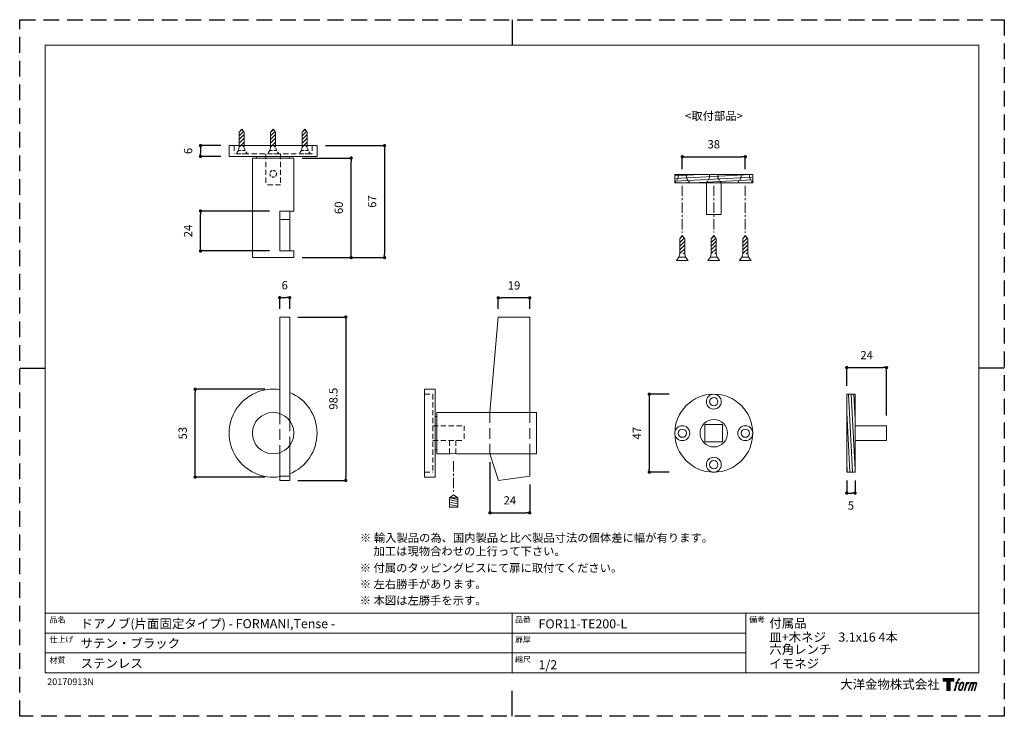
# Model space of a CAD drawing. Units: millimetres. Extents: x 0 to 1191, y 0 to 702.
# Drawn here: x 0 to 594, y 0 to 420 of the extents above; entities that cross this region are included whole.
import ezdxf

# ---------------------------------------------------------------- set-up
doc = ezdxf.new("R2010")
doc.units = ezdxf.units.MM
doc.header["$LTSCALE"] = 0.5
doc.header["$PDMODE"] = 1
doc.header["$PDSIZE"] = -2
doc.linetypes.add('CENTER', pattern=[20, 12.5, -2.5, 2.5, -2.5])
doc.linetypes.add('HIDDEN', pattern=[9.525, 6.35, -3.175])
doc.layers.add('PRINT BORDER', color=4, linetype='Continuous', plot=False)
for name, color, linetype, lineweight in [('TFORMLOGO', 7, 'Continuous', 20), ('テンプレート', 7, 'Continuous', 20), ('モデル', 7, 'Continuous', 20), ('寸法', 3, 'Continuous', 13)]:
    doc.layers.add(name, color=color, linetype=linetype, lineweight=lineweight)
doc.styles.add('ＭＳ ゴシック', font='msgothic.ttc', dxfattribs={"bigfont": 'ＭＳ ゴシック'})
doc.dimstyles.new('tfrom線あり', dxfattribs={"dimtxt": 5, "dimasz": 2, "dimexe": 0, "dimexo": 5, "dimgap": 5, "dimtad": 1, "dimdec": 0, "dimzin": 11, "dimdsep": 46, "dimtxsty": 'ＭＳ ゴシック', "dimblk": 'DOT', "dimcen": 0, "dimazin": 0, "dimtfac": 1, "dimtdec": 1, "dimtix": 1, "dimtofl": 0, "dimtmove": 0, "dimatfit": 0, "dimldrblk": 'DOT', "dimfxl": 1, "dimfrac": 2, "dimtolj": 1, "dimtzin": 11, "dimarcsym": 0})

# ---------------------------------------------------------------- blocks, each defined once
blk = doc.blocks.new('block 5')
at = {"layer": 'TFORMLOGO', "true_color": 0x221814}
h = blk.add_hatch(color=250, dxfattribs=at)
h.dxf.hatch_style = 2
edge = h.paths.add_edge_path()
edge.add_spline(control_points=[(100.5, 166.7), (102, 167.1), (104, 166.8), (104, 166.8), (104, 166.8), (103, 163.9), (103, 163.9), (103, 163.9), (101.1, 164.4), (99.6, 163.2), (98.4, 162.3), (97.7, 159.8), (97.4, 158.9), (97.4, 158.9), (96.1, 154.9), (96.1, 154.9), (96.1, 154.9), (100.3, 154.9), (100.3, 154.9), (100.3, 154.9), (99.6, 152.4), (99.6, 152.4), (99.6, 152.4), (95.4, 152.4), (95.4, 152.4), (95.4, 152.4), (87.8, 127.8), (87.8, 127.8), (87.8, 127.8), (85.4, 127.8), (85.4, 127.8), (85.4, 127.8), (93, 152.4), (93, 152.4), (93, 152.4), (89.9, 152.4), (89.9, 152.4), (89.9, 152.4), (90.5, 154.9), (90.5, 154.9), (90.5, 154.9), (93.7, 154.9), (93.7, 154.9), (93.7, 154.9), (94.8, 158.4), (94.8, 158.4), (95.7, 161.3), (96.5, 162.8), (97.2, 164), (97.8, 165.2), (99.1, 166.3), (100.5, 166.7)], knot_values=[0, 0, 0, 0, 1, 1, 1, 2, 2, 2, 3, 3, 3, 4, 4, 4, 5, 5, 5, 6, 6, 6, 7, 7, 7, 8, 8, 8, 9, 9, 9, 10, 10, 10, 11, 11, 11, 12, 12, 12, 13, 13, 13, 14, 14, 14, 15, 15, 15, 16, 16, 16, 17, 17, 17, 17], degree=3, periodic=1)
h = blk.add_hatch(color=250, dxfattribs=at)
h.dxf.hatch_style = 2
edge = h.paths.add_edge_path()
edge.add_spline(control_points=[(101.6, 132.8), (101.6, 134.7), (102.2, 138.1), (103.7, 142.5), (105.8, 148.6), (107.1, 150.8), (108.2, 151.9), (109.7, 153.5), (111.9, 153.5), (112.5, 153.5), (113.4, 153.3), (114.7, 152.8), (114.7, 150.8), (114.8, 149.1), (114.3, 145.9), (112.6, 140.9), (110.6, 135.2), (109.5, 132.9), (108.5, 131.9), (106.7, 130.1), (104.8, 130.2), (104.5, 130.2), (104.2, 130.2), (101.6, 130.6), (101.6, 132.8)], knot_values=[0, 0, 0, 0, 1, 1, 1, 2, 2, 2, 3, 3, 3, 4, 4, 4, 5, 5, 5, 6, 6, 6, 7, 7, 7, 8, 8, 8, 8], degree=3, periodic=1)
edge = h.paths.add_edge_path()
edge.add_spline(control_points=[(106.3, 153.4), (104.8, 151.5), (103.7, 149.9), (101.9, 144.6), (100.3, 139.8), (99.2, 136.3), (99.1, 132), (98.9, 128.9), (100.9, 127.8), (103.7, 127.8), (104.9, 127.8), (108, 127.9), (110.2, 130.6), (111.7, 132.5), (113.2, 134.5), (115.1, 140.9), (116.6, 146.4), (117.7, 149.9), (117.6, 151.9), (117.6, 151.9), (117.6, 151.9), (117.6, 151.9), (117.1, 155.2), (114.7, 155.9), (113.3, 155.9), (112, 155.9), (108.3, 156.1), (106.3, 153.4)], knot_values=[0, 0, 0, 0, 1, 1, 1, 2, 2, 2, 3, 3, 3, 4, 4, 4, 5, 5, 5, 6, 6, 6, 7, 7, 7, 8, 8, 8, 9, 9, 9, 9], degree=3, periodic=1)
h = blk.add_hatch(color=250, dxfattribs=at)
h.dxf.hatch_style = 2
edge = h.paths.add_edge_path()
edge.add_spline(control_points=[(126.4, 154.8), (126.4, 154.8), (128.8, 154.8), (128.8, 154.8), (128.8, 154.8), (127.7, 151.3), (127.7, 151.3), (128.6, 152.3), (129.9, 153.6), (131, 154.3), (132.7, 155.3), (133.7, 155.4), (134.7, 155.4), (134.7, 155.4), (133.7, 152), (133.7, 152), (133, 152.3), (130.9, 151.8), (129.7, 150.9), (128.7, 150.1), (127.9, 149.5), (127, 147.8), (126.2, 146.2), (125.5, 143.5), (124.3, 139.7), (124.3, 139.7), (120.6, 127.8), (120.6, 127.8), (120.6, 127.8), (118.2, 127.8), (118.2, 127.8), (118.2, 127.8), (126.4, 154.8), (126.4, 154.8)], knot_values=[0, 0, 0, 0, 1, 1, 1, 2, 2, 2, 3, 3, 3, 4, 4, 4, 5, 5, 5, 6, 6, 6, 7, 7, 7, 8, 8, 8, 9, 9, 9, 10, 10, 10, 11, 11, 11, 11], degree=3, periodic=1)
h = blk.add_hatch(color=250, dxfattribs=at)
h.dxf.hatch_style = 2
edge = h.paths.add_edge_path()
edge.add_spline(control_points=[(139.9, 154.8), (139.9, 154.8), (142, 154.8), (142, 154.8), (142, 154.8), (141, 151.3), (141, 151.3), (141.9, 152.8), (142.7, 153.4), (143.9, 154.3), (145, 155.1), (146.3, 155.3), (147.2, 155.3), (148.4, 155.3), (149.5, 155.1), (150.1, 153.8), (150.5, 152.8), (150.5, 152.7), (150.4, 150.8), (151.6, 152.8), (152.4, 153.6), (153.9, 154.5), (155.4, 155.3), (156.3, 155.4), (157.4, 155.2), (158.9, 155), (159.9, 154.4), (160.4, 152.8), (160.9, 151.1), (160.6, 150.2), (160, 147.6), (159.7, 146.4), (159.3, 144.9), (158.7, 143.2), (158.7, 143.2), (153.9, 127.8), (153.9, 127.8), (153.9, 127.8), (151.4, 127.8), (151.4, 127.8), (151.4, 127.8), (155.6, 141.3), (155.6, 141.3), (156.5, 144.1), (157.1, 146.2), (157.4, 147.4), (157.8, 149.1), (158, 149.6), (157.8, 150.8), (157.6, 151.8), (157.1, 152.6), (156.1, 152.6), (155.1, 152.6), (154.3, 152.4), (153.2, 151.3), (152, 150.1), (151.1, 148.8), (150.3, 147.2), (149.6, 145.7), (148.9, 143.7), (148.1, 141.3), (148.1, 141.3), (143.9, 127.8), (143.9, 127.8), (143.9, 127.8), (141.5, 127.8), (141.5, 127.8), (141.5, 127.8), (146.3, 143.2), (146.3, 143.2), (146.8, 144.8), (147.2, 146.2), (147.5, 147.2), (147.9, 149), (148, 150.2), (147.7, 151.3), (147.4, 152.4), (146.8, 152.7), (145.9, 152.7), (145.1, 152.7), (144.3, 152.3), (143.5, 151.7), (142.3, 150.8), (141.9, 150.1), (141.4, 149.3), (140.6, 148.2), (140.3, 147.5), (139.7, 145.8), (139.1, 144.2), (138.5, 142.3), (138.1, 141), (138.1, 141), (133.9, 127.8), (133.9, 127.8), (133.9, 127.8), (131.4, 127.8), (131.4, 127.8), (131.4, 127.8), (139.9, 154.8), (139.9, 154.8)], knot_values=[0, 0, 0, 0, 1, 1, 1, 2, 2, 2, 3, 3, 3, 4, 4, 4, 5, 5, 5, 6, 6, 6, 7, 7, 7, 8, 8, 8, 9, 9, 9, 10, 10, 10, 11, 11, 11, 12, 12, 12, 13, 13, 13, 14, 14, 14, 15, 15, 15, 16, 16, 16, 17, 17, 17, 18, 18, 18, 19, 19, 19, 20, 20, 20, 21, 21, 21, 22, 22, 22, 23, 23, 23, 24, 24, 24, 25, 25, 25, 26, 26, 26, 27, 27, 27, 28, 28, 28, 29, 29, 29, 30, 30, 30, 31, 31, 31, 32, 32, 32, 33, 33, 33, 33], degree=3, periodic=1)
at = {"layer": 'TFORMLOGO', "lineweight": 0}
for points, knots in [([(100.5, 166.7), (102, 167.1), (104, 166.8), (104, 166.8), (104, 166.8), (103, 163.9), (103, 163.9), (103, 163.9), (101.1, 164.4), (99.6, 163.2), (98.4, 162.3), (97.7, 159.8), (97.4, 158.9), (97.4, 158.9), (96.1, 154.9), (96.1, 154.9), (96.1, 154.9), (100.3, 154.9), (100.3, 154.9), (100.3, 154.9), (99.6, 152.4), (99.6, 152.4), (99.6, 152.4), (95.4, 152.4), (95.4, 152.4), (95.4, 152.4), (87.8, 127.8), (87.8, 127.8), (87.8, 127.8), (85.4, 127.8), (85.4, 127.8), (85.4, 127.8), (93, 152.4), (93, 152.4), (93, 152.4), (89.9, 152.4), (89.9, 152.4), (89.9, 152.4), (90.5, 154.9), (90.5, 154.9), (90.5, 154.9), (93.7, 154.9), (93.7, 154.9), (93.7, 154.9), (94.8, 158.4), (94.8, 158.4), (95.7, 161.3), (96.5, 162.8), (97.2, 164), (97.8, 165.2), (99.1, 166.3), (100.5, 166.7)], [0, 0, 0, 0, 1, 1, 1, 2, 2, 2, 3, 3, 3, 4, 4, 4, 5, 5, 5, 6, 6, 6, 7, 7, 7, 8, 8, 8, 9, 9, 9, 10, 10, 10, 11, 11, 11, 12, 12, 12, 13, 13, 13, 14, 14, 14, 15, 15, 15, 16, 16, 16, 17, 17, 17, 17]), ([(106.3, 153.4), (104.8, 151.5), (103.7, 149.9), (101.9, 144.6), (100.3, 139.8), (99.2, 136.3), (99.1, 132), (98.9, 128.9), (100.9, 127.8), (103.7, 127.8), (104.9, 127.8), (108, 127.9), (110.2, 130.6), (111.7, 132.5), (113.2, 134.5), (115.1, 140.9), (116.6, 146.4), (117.7, 149.9), (117.6, 151.9), (117.6, 151.9), (117.6, 151.9), (117.6, 151.9), (117.1, 155.2), (114.7, 155.9), (113.3, 155.9), (112, 155.9), (108.3, 156.1), (106.3, 153.4)], [0, 0, 0, 0, 1, 1, 1, 2, 2, 2, 3, 3, 3, 4, 4, 4, 5, 5, 5, 6, 6, 6, 7, 7, 7, 8, 8, 8, 9, 9, 9, 9]), ([(101.6, 132.8), (101.6, 134.7), (102.2, 138.1), (103.7, 142.5), (105.8, 148.6), (107.1, 150.8), (108.2, 151.9), (109.7, 153.5), (111.9, 153.5), (112.5, 153.5), (113.4, 153.3), (114.7, 152.8), (114.7, 150.8), (114.8, 149.1), (114.3, 145.9), (112.6, 140.9), (110.6, 135.2), (109.5, 132.9), (108.5, 131.9), (106.7, 130.1), (104.8, 130.2), (104.5, 130.2), (104.2, 130.2), (101.6, 130.6), (101.6, 132.8)], [0, 0, 0, 0, 1, 1, 1, 2, 2, 2, 3, 3, 3, 4, 4, 4, 5, 5, 5, 6, 6, 6, 7, 7, 7, 8, 8, 8, 8]), ([(126.4, 154.8), (126.4, 154.8), (128.8, 154.8), (128.8, 154.8), (128.8, 154.8), (127.7, 151.3), (127.7, 151.3), (128.6, 152.3), (129.9, 153.6), (131, 154.3), (132.7, 155.3), (133.7, 155.4), (134.7, 155.4), (134.7, 155.4), (133.7, 152), (133.7, 152), (133, 152.3), (130.9, 151.8), (129.7, 150.9), (128.7, 150.1), (127.9, 149.5), (127, 147.8), (126.2, 146.2), (125.5, 143.5), (124.3, 139.7), (124.3, 139.7), (120.6, 127.8), (120.6, 127.8), (120.6, 127.8), (118.2, 127.8), (118.2, 127.8), (118.2, 127.8), (126.4, 154.8), (126.4, 154.8)], [0, 0, 0, 0, 1, 1, 1, 2, 2, 2, 3, 3, 3, 4, 4, 4, 5, 5, 5, 6, 6, 6, 7, 7, 7, 8, 8, 8, 9, 9, 9, 10, 10, 10, 11, 11, 11, 11]), ([(139.9, 154.8), (139.9, 154.8), (142, 154.8), (142, 154.8), (142, 154.8), (141, 151.3), (141, 151.3), (141.9, 152.8), (142.7, 153.4), (143.9, 154.3), (145, 155.1), (146.3, 155.3), (147.2, 155.3), (148.4, 155.3), (149.5, 155.1), (150.1, 153.8), (150.5, 152.8), (150.5, 152.7), (150.4, 150.8), (151.6, 152.8), (152.4, 153.6), (153.9, 154.5), (155.4, 155.3), (156.3, 155.4), (157.4, 155.2), (158.9, 155), (159.9, 154.4), (160.4, 152.8), (160.9, 151.1), (160.6, 150.2), (160, 147.6), (159.7, 146.4), (159.3, 144.9), (158.7, 143.2), (158.7, 143.2), (153.9, 127.8), (153.9, 127.8), (153.9, 127.8), (151.4, 127.8), (151.4, 127.8), (151.4, 127.8), (155.6, 141.3), (155.6, 141.3), (156.5, 144.1), (157.1, 146.2), (157.4, 147.4), (157.8, 149.1), (158, 149.6), (157.8, 150.8), (157.6, 151.8), (157.1, 152.6), (156.1, 152.6), (155.1, 152.6), (154.3, 152.4), (153.2, 151.3), (152, 150.1), (151.1, 148.8), (150.3, 147.2), (149.6, 145.7), (148.9, 143.7), (148.1, 141.3), (148.1, 141.3), (143.9, 127.8), (143.9, 127.8), (143.9, 127.8), (141.5, 127.8), (141.5, 127.8), (141.5, 127.8), (146.3, 143.2), (146.3, 143.2), (146.8, 144.8), (147.2, 146.2), (147.5, 147.2), (147.9, 149), (148, 150.2), (147.7, 151.3), (147.4, 152.4), (146.8, 152.7), (145.9, 152.7), (145.1, 152.7), (144.3, 152.3), (143.5, 151.7), (142.3, 150.8), (141.9, 150.1), (141.4, 149.3), (140.6, 148.2), (140.3, 147.5), (139.7, 145.8), (139.1, 144.2), (138.5, 142.3), (138.1, 141), (138.1, 141), (133.9, 127.8), (133.9, 127.8), (133.9, 127.8), (131.4, 127.8), (131.4, 127.8), (131.4, 127.8), (139.9, 154.8), (139.9, 154.8)], [0, 0, 0, 0, 1, 1, 1, 2, 2, 2, 3, 3, 3, 4, 4, 4, 5, 5, 5, 6, 6, 6, 7, 7, 7, 8, 8, 8, 9, 9, 9, 10, 10, 10, 11, 11, 11, 12, 12, 12, 13, 13, 13, 14, 14, 14, 15, 15, 15, 16, 16, 16, 17, 17, 17, 18, 18, 18, 19, 19, 19, 20, 20, 20, 21, 21, 21, 22, 22, 22, 23, 23, 23, 24, 24, 24, 25, 25, 25, 26, 26, 26, 27, 27, 27, 28, 28, 28, 29, 29, 29, 30, 30, 30, 31, 31, 31, 32, 32, 32, 33, 33, 33, 33])]:
    blk.add_open_spline(points, degree=3, knots=knots, dxfattribs=at)
blk = doc.blocks.new('block 4')
at = {"layer": 'TFORMLOGO', "true_color": 0x221814}
h = blk.add_hatch(color=250, dxfattribs=at)
h.dxf.hatch_style = 2
h.paths.add_polyline_path([(83.8, 167.6), (83.8, 159.8), (71.4, 159.8), (71.4, 127.8), (60.4, 127.8), (60.4, 159.8), (48.2, 159.8), (48.2, 167.6)])
at = {"layer": 'TFORMLOGO', "lineweight": 0}
blk.add_lwpolyline([(83.8, 167.6), (83.8, 159.8), (71.4, 159.8), (71.4, 127.8), (60.4, 127.8), (60.4, 159.8), (48.2, 159.8), (48.2, 167.6), (83.8, 167.6)], dxfattribs=at)
at = {"layer": 'TFORMLOGO'}
blk.add_blockref('block 5', (0, 0), dxfattribs=at)
blk = doc.blocks.new('block 3')
at = {"layer": 'TFORMLOGO'}
blk.add_blockref('block 4', (0, 0), dxfattribs=at)
blk = doc.blocks.new('block 2')
at = {"layer": 'TFORMLOGO'}
blk.add_blockref('block 3', (0, 0), dxfattribs=at)
blk = doc.blocks.new('名称未設定-1')
at = {"layer": 'TFORMLOGO'}
blk.add_blockref('block 2', (0, 0), dxfattribs=at)
blk = doc.blocks.new('_DOT')
at = {"color": 0, "linetype": 'ByBlock', "lineweight": -2}
blk.add_line((-0.5, 0), (-1, 0), dxfattribs=at)
at = {"color": 0, "linetype": 'ByBlock', "lineweight": -2, "const_width": 0.5}
blk.add_lwpolyline([(-0.25, 0, 1), (0.25, 0, 1)], format="xyb", close=True, dxfattribs=at)
blk = doc.blocks.new('*D157')
at = {"layer": 'Defpoints', "color": 0}
for p in [(396.9, 194.2), (379.8, 147.2), (396.9, 147.2)]:
    blk.add_point(p, dxfattribs=at)
at = {"layer": '寸法', "color": 0, "lineweight": -2}
for p, q in [((391.9, 194.2), (379.8, 194.2)), ((379.8, 192.2), (379.8, 149.2)), ((391.9, 147.2), (379.8, 147.2))]:
    blk.add_line(p, q, dxfattribs=at)
at = {"layer": '寸法', "color": 0, "lineweight": -2, "xscale": 2, "yscale": 2, "zscale": 2}
for p, rotation in [((379.8, 194.2), 90), ((379.8, 147.2), 270)]:
    blk.add_blockref('_DOT', p, dxfattribs=dict(at, rotation=rotation))
at = {"layer": '寸法', "color": 0, "insert": (372.3, 170.7), "char_height": 5, "attachment_point": 5, "rotation": 90, "style": 'ＭＳ ゴシック'}
blk.add_mtext('\\A1;47', dxfattribs=at)
blk = doc.blocks.new('*D158')
at = {"layer": 'Defpoints', "color": 0}
for p in [(437.74, 337.4), (399.74, 324.8), (437.74, 324.8)]:
    blk.add_point(p, dxfattribs=at)
at = {"layer": '寸法', "color": 0, "lineweight": -2}
for p, q in [((399.74, 329.8), (399.74, 337.4)), ((401.74, 337.4), (435.74, 337.4)), ((437.74, 329.8), (437.74, 337.4))]:
    blk.add_line(p, q, dxfattribs=at)
at = {"layer": '寸法', "color": 0, "lineweight": -2, "xscale": 2, "yscale": 2, "zscale": 2, "rotation": 180}
blk.add_blockref('_DOT', (399.74, 337.4), dxfattribs=at)
at = {"layer": '寸法', "color": 0, "lineweight": -2, "xscale": 2, "yscale": 2, "zscale": 2}
blk.add_blockref('_DOT', (437.74, 337.4), dxfattribs=at)
at = {"layer": '寸法', "color": 0, "insert": (418.74, 344.9), "char_height": 5, "attachment_point": 5, "style": 'ＭＳ ゴシック'}
blk.add_mtext('\\A1;38', dxfattribs=at)
blk = doc.blocks.new('*D159')
at = {"layer": 'Defpoints', "color": 0}
for p in [(522.95, 210.25), (498.95, 194.2), (522.95, 176.39)]:
    blk.add_point(p, dxfattribs=at)
at = {"layer": '寸法', "color": 0, "lineweight": -2}
for p, q in [((498.95, 199.2), (498.95, 210.25)), ((500.95, 210.25), (520.95, 210.25)), ((522.95, 181.39), (522.95, 210.25))]:
    blk.add_line(p, q, dxfattribs=at)
at = {"layer": '寸法', "color": 0, "lineweight": -2, "xscale": 2, "yscale": 2, "zscale": 2, "rotation": 180}
blk.add_blockref('_DOT', (498.95, 210.25), dxfattribs=at)
at = {"layer": '寸法', "color": 0, "lineweight": -2, "xscale": 2, "yscale": 2, "zscale": 2}
blk.add_blockref('_DOT', (522.95, 210.25), dxfattribs=at)
at = {"layer": '寸法', "color": 0, "insert": (510.95, 217.75), "char_height": 5, "attachment_point": 5, "style": 'ＭＳ ゴシック'}
blk.add_mtext('\\A1;24', dxfattribs=at)
blk = doc.blocks.new('*D160')
at = {"layer": 'Defpoints', "color": 0}
for p in [(498.95, 147.2), (503.95, 147.2), (503.95, 134.6)]:
    blk.add_point(p, dxfattribs=at)
at = {"layer": '寸法', "color": 0, "lineweight": -2}
for p, q in [((498.95, 142.2), (498.95, 134.6)), ((503.95, 142.2), (503.95, 134.6)), ((500.95, 134.6), (501.95, 134.6))]:
    blk.add_line(p, q, dxfattribs=at)
at = {"layer": '寸法', "color": 0, "lineweight": -2, "xscale": 2, "yscale": 2, "zscale": 2, "rotation": 180}
blk.add_blockref('_DOT', (498.95, 134.6), dxfattribs=at)
at = {"layer": '寸法', "color": 0, "lineweight": -2, "xscale": 2, "yscale": 2, "zscale": 2}
blk.add_blockref('_DOT', (503.95, 134.6), dxfattribs=at)
at = {"layer": '寸法', "color": 0, "insert": (501.45, 127.1), "char_height": 5, "attachment_point": 5, "style": 'ＭＳ ゴシック'}
blk.add_mtext('\\A1;5', dxfattribs=at)
blk = doc.blocks.new('*D173')
at = {"layer": 'Defpoints', "color": 0}
for p in [(179.41, 344.1), (165.91, 276.6), (220.09, 276.6)]:
    blk.add_point(p, dxfattribs=at)
at = {"layer": 'モデル', "color": 0, "lineweight": -2}
for p, q in [((184.41, 344.1), (220.09, 344.1)), ((220.09, 342.1), (220.09, 278.6)), ((170.91, 276.6), (220.09, 276.6))]:
    blk.add_line(p, q, dxfattribs=at)
at = {"layer": 'モデル', "color": 0, "lineweight": -2, "xscale": 2, "yscale": 2, "zscale": 2}
for p, rotation in [((220.09, 344.1), 90), ((220.09, 276.6), 270)]:
    blk.add_blockref('_DOT', p, dxfattribs=dict(at, rotation=rotation))
at = {"layer": 'モデル', "color": 0, "insert": (212.59, 310.35), "char_height": 5, "attachment_point": 5, "rotation": 90, "style": 'ＭＳ ゴシック'}
blk.add_mtext('\\A1;67', dxfattribs=at)
blk = doc.blocks.new('*D175')
at = {"layer": 'Defpoints', "color": 0}
for p in [(126.39, 344.1), (109.09, 337.6), (126.39, 337.6)]:
    blk.add_point(p, dxfattribs=at)
at = {"layer": 'モデル', "color": 0, "lineweight": -2}
for p, q in [((121.39, 344.1), (109.09, 344.1)), ((109.09, 342.1), (109.09, 339.6)), ((121.39, 337.6), (109.09, 337.6))]:
    blk.add_line(p, q, dxfattribs=at)
at = {"layer": 'モデル', "color": 0, "lineweight": -2, "xscale": 2, "yscale": 2, "zscale": 2}
for p, rotation in [((109.09, 344.1), 90), ((109.09, 337.6), 270)]:
    blk.add_blockref('_DOT', p, dxfattribs=dict(at, rotation=rotation))
at = {"layer": 'モデル', "color": 0, "insert": (101.59, 340.85), "char_height": 5, "attachment_point": 5, "rotation": 90, "style": 'ＭＳ ゴシック'}
blk.add_mtext('\\A1;6', dxfattribs=at)
blk = doc.blocks.new('*D176')
at = {"layer": 'Defpoints', "color": 0}
for p in [(109.09, 304.6), (155.73, 304.6), (155.73, 280.6)]:
    blk.add_point(p, dxfattribs=at)
at = {"layer": 'モデル', "color": 0, "lineweight": -2}
for p, q in [((150.73, 304.6), (109.09, 304.6)), ((109.09, 282.6), (109.09, 302.6)), ((150.73, 280.6), (109.09, 280.6))]:
    blk.add_line(p, q, dxfattribs=at)
at = {"layer": 'モデル', "color": 0, "lineweight": -2, "xscale": 2, "yscale": 2, "zscale": 2}
for p, rotation in [((109.09, 304.6), 90), ((109.09, 280.6), 270)]:
    blk.add_blockref('_DOT', p, dxfattribs=dict(at, rotation=rotation))
at = {"layer": 'モデル', "color": 0, "insert": (101.59, 292.6), "char_height": 5, "attachment_point": 5, "rotation": 90, "style": 'ＭＳ ゴシック'}
blk.add_mtext('\\A1;24', dxfattribs=at)
blk = doc.blocks.new('*D178')
at = {"layer": 'Defpoints', "color": 0}
for p in [(162.89, 240.72), (162.89, 142.22), (196.72, 142.22)]:
    blk.add_point(p, dxfattribs=at)
at = {"layer": 'モデル', "color": 0, "lineweight": -2}
for p, q in [((167.89, 240.72), (196.72, 240.72)), ((196.72, 238.72), (196.72, 144.22)), ((167.89, 142.22), (196.72, 142.22))]:
    blk.add_line(p, q, dxfattribs=at)
at = {"layer": 'モデル', "color": 0, "lineweight": -2, "xscale": 2, "yscale": 2, "zscale": 2}
for p, rotation in [((196.72, 240.72), 90.00000000000001), ((196.72, 142.22), 270)]:
    blk.add_blockref('_DOT', p, dxfattribs=dict(at, rotation=rotation))
at = {"layer": 'モデル', "color": 0, "insert": (189.22, 191.47), "char_height": 5, "attachment_point": 5, "rotation": 90, "style": 'ＭＳ ゴシック'}
blk.add_mtext('\\A1;98.5', dxfattribs=at)
blk = doc.blocks.new('*D179')
at = {"layer": 'Defpoints', "color": 0}
for p in [(105.83, 197.2), (152.92, 197.2), (152.92, 144.2)]:
    blk.add_point(p, dxfattribs=at)
at = {"layer": 'モデル', "color": 0, "lineweight": -2}
for p, q in [((147.92, 197.2), (105.83, 197.2)), ((105.83, 146.2), (105.83, 195.2)), ((147.92, 144.2), (105.83, 144.2))]:
    blk.add_line(p, q, dxfattribs=at)
at = {"layer": 'モデル', "color": 0, "lineweight": -2, "xscale": 2, "yscale": 2, "zscale": 2}
for p, rotation in [((105.83, 197.2), 89.99999999999999), ((105.83, 144.2), 270)]:
    blk.add_blockref('_DOT', p, dxfattribs=dict(at, rotation=rotation))
at = {"layer": 'モデル', "color": 0, "insert": (98.33, 170.7), "char_height": 5, "attachment_point": 5, "rotation": 90, "style": 'ＭＳ ゴシック'}
blk.add_mtext('\\A1;53', dxfattribs=at)
blk = doc.blocks.new('*D180')
at = {"layer": 'Defpoints', "color": 0}
for p in [(165.38, 336.6), (199.98, 336.6), (165.38, 276.6)]:
    blk.add_point(p, dxfattribs=at)
at = {"layer": 'モデル', "color": 0, "lineweight": -2}
for p, q in [((170.38, 336.6), (199.98, 336.6)), ((199.98, 278.6), (199.98, 334.6)), ((170.38, 276.6), (199.98, 276.6))]:
    blk.add_line(p, q, dxfattribs=at)
at = {"layer": 'モデル', "color": 0, "lineweight": -2, "xscale": 2, "yscale": 2, "zscale": 2}
for p, rotation in [((199.98, 336.6), 90), ((199.98, 276.6), 270)]:
    blk.add_blockref('_DOT', p, dxfattribs=dict(at, rotation=rotation))
at = {"layer": 'モデル', "color": 0, "insert": (192.48, 306.6), "char_height": 5, "attachment_point": 5, "rotation": 90, "style": 'ＭＳ ゴシック'}
blk.add_mtext('\\A1;60', dxfattribs=at)
blk = doc.blocks.new('*D181')
at = {"layer": 'Defpoints', "color": 0}
for p in [(162.89, 252.41), (156.86, 240.72), (162.89, 240.72)]:
    blk.add_point(p, dxfattribs=at)
at = {"layer": 'モデル', "color": 0, "lineweight": -2}
for p, q in [((156.86, 245.72), (156.86, 252.41)), ((158.86, 252.41), (160.89, 252.41)), ((162.89, 245.72), (162.89, 252.41))]:
    blk.add_line(p, q, dxfattribs=at)
at = {"layer": 'モデル', "color": 0, "lineweight": -2, "xscale": 2, "yscale": 2, "zscale": 2, "rotation": 180}
blk.add_blockref('_DOT', (156.86, 252.41), dxfattribs=at)
at = {"layer": 'モデル', "color": 0, "lineweight": -2, "xscale": 2, "yscale": 2, "zscale": 2}
blk.add_blockref('_DOT', (162.89, 252.41), dxfattribs=at)
at = {"layer": 'モデル', "color": 0, "insert": (159.88, 259.91), "char_height": 5, "attachment_point": 5, "style": 'ＭＳ ゴシック'}
blk.add_mtext('\\A1;6', dxfattribs=at)
blk = doc.blocks.new('*D183')
at = {"layer": 'Defpoints', "color": 0}
for p in [(288.72, 252.28), (288.72, 240.71), (307.71, 240.71)]:
    blk.add_point(p, dxfattribs=at)
at = {"layer": 'モデル', "color": 0, "lineweight": -2}
for p, q in [((288.72, 245.71), (288.72, 252.28)), ((305.71, 252.28), (290.72, 252.28)), ((307.71, 245.71), (307.71, 252.28))]:
    blk.add_line(p, q, dxfattribs=at)
at = {"layer": 'モデル', "color": 0, "lineweight": -2, "xscale": 2, "yscale": 2, "zscale": 2, "rotation": 180}
blk.add_blockref('_DOT', (288.72, 252.28), dxfattribs=at)
at = {"layer": 'モデル', "color": 0, "lineweight": -2, "xscale": 2, "yscale": 2, "zscale": 2}
blk.add_blockref('_DOT', (307.71, 252.28), dxfattribs=at)
at = {"layer": 'モデル', "color": 0, "insert": (298.22, 259.78), "char_height": 5, "attachment_point": 5, "style": 'ＭＳ ゴシック'}
blk.add_mtext('\\A1;19', dxfattribs=at)
blk = doc.blocks.new('*D184')
at = {"layer": 'Defpoints', "color": 0}
for p in [(283.71, 158.23), (307.71, 144.7), (307.71, 122.7)]:
    blk.add_point(p, dxfattribs=at)
at = {"layer": 'モデル', "color": 0, "lineweight": -2}
for p, q in [((283.71, 153.23), (283.71, 122.7)), ((307.71, 139.7), (307.71, 122.7)), ((285.71, 122.7), (305.71, 122.7))]:
    blk.add_line(p, q, dxfattribs=at)
at = {"layer": 'モデル', "color": 0, "lineweight": -2, "xscale": 2, "yscale": 2, "zscale": 2, "rotation": 180}
blk.add_blockref('_DOT', (283.71, 122.7), dxfattribs=at)
at = {"layer": 'モデル', "color": 0, "lineweight": -2, "xscale": 2, "yscale": 2, "zscale": 2}
blk.add_blockref('_DOT', (307.71, 122.7), dxfattribs=at)
at = {"layer": 'モデル', "color": 0, "insert": (295.71, 130.2), "char_height": 5, "attachment_point": 5, "style": 'ＭＳ ゴシック'}
blk.add_mtext('\\A1;24', dxfattribs=at)

msp = doc.modelspace()

# ---------------------------------------------------------------- hatches: boundary and pattern name
at = {"layer": 'モデル'}
h = msp.add_hatch(dxfattribs=at)
h.set_pattern_fill('ANSI31', color=256, scale=0.5, angle=48, style=0)
h.set_pattern_definition([(3, (618.3334, 1612.4046), (0.0830833, -1.5853244), [])])
edge = h.paths.add_edge_path()
edge.add_line((395.24, 326.59), (442.24, 326.59))
edge.add_line((395.24, 326.59), (395.24, 321.59))
edge.add_line((395.24, 321.59), (442.24, 321.59))
edge.add_line((442.24, 326.59), (442.24, 321.59))
h = msp.add_hatch(dxfattribs=at)
h.set_pattern_fill('ANSI31', color=256, scale=0.5, angle=180, style=0)
h.set_pattern_definition([(225, (684.9732, 554.4538), (1.122532, -1.122532), [])])
edge = h.paths.add_edge_path()
edge.add_line((401.24, 278.79), (401.24, 287.85))
edge.add_line((399.74, 289.79), (401.24, 287.85))
edge.add_line((399.74, 289.79), (398.24, 287.85))
edge.add_line((398.24, 278.79), (398.24, 287.85))
edge.add_line((401.24, 278.79), (398.24, 278.79))
h = msp.add_hatch(dxfattribs=at)
h.set_pattern_fill('ANSI31', color=256, scale=0.5, angle=180, style=0)
h.set_pattern_definition([(225, (703.9732, 554.4538), (1.122532, -1.122532), [])])
edge = h.paths.add_edge_path()
edge.add_line((420.24, 278.79), (420.24, 287.85))
edge.add_line((418.74, 289.79), (420.24, 287.85))
edge.add_line((418.74, 289.79), (417.24, 287.85))
edge.add_line((417.24, 278.79), (417.24, 287.85))
edge.add_line((420.24, 278.79), (417.24, 278.79))
h = msp.add_hatch(dxfattribs=at)
h.set_pattern_fill('ANSI31', color=256, scale=0.5, angle=180, style=0)
h.set_pattern_definition([(225, (722.9732, 554.4538), (1.122532, -1.122532), [])])
edge = h.paths.add_edge_path()
edge.add_line((439.24, 278.79), (439.24, 287.85))
edge.add_line((437.74, 289.79), (439.24, 287.85))
edge.add_line((437.74, 289.79), (436.24, 287.85))
edge.add_line((436.24, 278.79), (436.24, 287.85))
edge.add_line((439.24, 278.79), (436.24, 278.79))
h = msp.add_hatch(dxfattribs=at)
h.set_pattern_fill('ANSI31', color=256, scale=0.5, angle=318, style=0)
h.set_pattern_definition([(273, (1789.767, -28.8927), (-1.5853244, -0.0830833), [])])
edge = h.paths.add_edge_path()
edge.add_line((503.95, 194.2), (503.95, 147.2))
edge.add_line((503.95, 194.2), (498.95, 194.2))
edge.add_line((498.95, 194.2), (498.95, 147.2))
edge.add_line((503.95, 147.2), (498.95, 147.2))

# ---------------------------------------------------------------- linework, layer by layer
at = {"layer": 'PRINT BORDER'}
for p, q in [((297, 420), (297, 404.69)), ((0, 210), (15.31, 210)), ((594, 210), (578.69, 210)), ((297, 0), (297, 15.31))]:
    msp.add_line(p, q, dxfattribs=at)
at = {"layer": 'PRINT BORDER', "linetype": 'HIDDEN', "ltscale": 3}
msp.add_lwpolyline([(0, 0), (0, 420), (594, 420), (594, 0)], close=True, dxfattribs=at)
at = {"layer": 'テンプレート'}
for p, q in [((15.31, 210), (15.31, 404.69)), ((297, 404.69), (15.31, 404.69)), ((297, 404.69), (578.69, 404.69)), ((578.69, 210), (578.69, 404.69)), ((15.31, 210), (15.31, 26.22)), ((578.69, 210), (578.69, 26.22)), ((578.69, 62.22), (15.31, 62.22)), ((15.31, 62.22), (15.31, 26.22)), ((297, 62.22), (297, 26.22)), ((438, 62.22), (438, 26.22)), ((578.69, 62.22), (578.69, 26.22)), ((438, 50.16), (15.31, 50.16)), ((438, 38.28), (15.31, 38.28)), ((15.31, 26.22), (578.69, 26.22))]:
    msp.add_line(p, q, dxfattribs=at)
at = {"layer": 'モデル'}
for p, q in [((133.92, 354.1), (132.42, 352.15)), ((135.06, 352.62), (132.42, 349.98)), ((132.42, 343.1), (132.42, 352.15)), ((135.42, 350.73), (132.42, 347.73)), ((134.08, 353.89), (132.66, 352.46)), ((133.92, 354.1), (135.42, 352.15)), ((135.42, 343.1), (135.42, 352.15)), ((152.9, 354.1), (151.4, 352.15)), ((154.04, 352.62), (151.4, 349.98)), ((151.4, 343.1), (151.4, 352.15)), ((154.4, 350.73), (151.4, 347.73)), ((153.06, 353.89), (151.64, 352.46)), ((152.9, 354.1), (154.4, 352.15)), ((154.4, 343.1), (154.4, 352.15)), ((171.96, 354.1), (170.46, 352.15)), ((173.1, 352.62), (170.46, 349.98)), ((170.46, 343.1), (170.46, 352.15)), ((173.46, 350.73), (170.46, 347.73)), ((172.13, 353.89), (170.7, 352.46)), ((171.96, 354.1), (173.46, 352.15)), ((173.46, 343.1), (173.46, 352.15)), ((135.42, 348.49), (132.42, 345.49)), ((135.42, 346.24), (132.42, 343.24)), ((154.4, 348.49), (151.4, 345.49)), ((154.4, 346.24), (151.4, 343.24)), ((173.46, 348.49), (170.46, 345.49)), ((173.46, 346.24), (170.46, 343.24)), ((126.39, 337.62), (126.39, 344.1)), ((126.39, 344.1), (179.41, 344.1)), ((135.42, 344), (134.52, 343.1)), ((154.4, 344), (153.5, 343.1)), ((173.46, 344), (172.56, 343.1)), ((179.41, 337.62), (179.41, 344.1)), ((126.39, 337.62), (179.41, 337.62)), ((140.43, 276.6), (140.43, 336.6)), ((140.43, 336.6), (165.38, 336.6)), ((142.93, 336.6), (142.93, 337.62)), ((162.87, 336.6), (162.87, 337.62)), ((165.38, 304.6), (165.38, 336.6)), ((395.24, 326.59), (395.24, 321.59)), ((442.24, 326.59), (395.24, 326.59)), ((442.24, 321.59), (395.24, 321.59)), ((397.24, 324.59), (397.24, 326.59)), ((402.24, 324.59), (402.24, 326.59)), ((414.24, 321.59), (414.24, 302.59)), ((416.24, 324.59), (416.24, 326.59)), ((421.24, 324.59), (421.24, 326.59)), ((423.24, 321.59), (423.24, 302.59)), ((435.24, 324.59), (435.24, 326.59)), ((440.24, 324.59), (440.24, 326.59)), ((442.24, 326.59), (442.24, 321.59)), ((156.87, 280.6), (156.87, 304.6)), ((156.87, 304.6), (165.38, 304.6)), ((162.9, 280.6), (162.9, 304.6)), ((156.87, 299.58), (162.9, 299.58)), ((423.24, 302.59), (414.24, 302.59)), ((399.74, 289.79), (398.24, 287.85)), ((398.24, 278.79), (398.24, 287.85)), ((399.74, 289.79), (401.24, 287.85)), ((401.24, 278.79), (401.24, 287.85)), ((418.74, 289.79), (417.24, 287.85)), ((417.24, 278.79), (417.24, 287.85)), ((418.74, 289.79), (420.24, 287.85)), ((420.24, 278.79), (420.24, 287.85)), ((437.74, 289.79), (436.24, 287.85)), ((436.24, 278.79), (436.24, 287.85)), ((437.74, 289.79), (439.24, 287.85)), ((439.24, 278.79), (439.24, 287.85)), ((156.87, 280.6), (165.38, 280.6)), ((165.38, 276.6), (165.38, 280.6)), ((140.43, 276.6), (165.38, 276.6)), ((397.74, 276.79), (396.24, 274.79)), ((403.24, 274.79), (396.24, 274.79)), ((398.24, 278.79), (397.74, 276.79)), ((401.74, 276.79), (397.74, 276.79)), ((401.74, 276.79), (401.24, 278.79)), ((403.24, 274.79), (401.74, 276.79)), ((416.74, 276.79), (415.24, 274.79)), ((422.24, 274.79), (415.24, 274.79)), ((417.24, 278.79), (416.74, 276.79)), ((420.74, 276.79), (416.74, 276.79)), ((420.74, 276.79), (420.24, 278.79)), ((422.24, 274.79), (420.74, 276.79)), ((435.74, 276.79), (434.24, 274.79)), ((441.24, 274.79), (434.24, 274.79)), ((436.24, 278.79), (435.74, 276.79)), ((439.74, 276.79), (435.74, 276.79)), ((439.74, 276.79), (439.24, 278.79)), ((441.24, 274.79), (439.74, 276.79)), ((156.86, 240.72), (156.86, 182.55)), ((162.89, 240.72), (156.86, 240.72)), ((162.89, 178.23), (162.89, 240.72)), ((288.72, 240.71), (283.71, 183.25)), ((307.71, 240.71), (288.72, 240.71)), ((307.71, 183.25), (307.71, 240.71)), ((244.21, 197.22), (244.21, 144.19)), ((244.21, 197.22), (250.69, 197.22)), ((250.69, 197.22), (250.69, 144.19)), ((498.95, 194.2), (503.95, 194.2)), ((498.95, 194.2), (498.95, 147.2)), ((503.95, 194.2), (503.95, 147.2)), ((251.7, 180.71), (250.69, 180.71)), ((251.7, 183.25), (251.7, 158.23)), ((251.7, 183.25), (311.71, 183.25)), ((311.71, 183.25), (311.71, 158.23)), ((424.05, 176.01), (413.43, 176.01)), ((413.43, 165.4), (413.43, 176.01)), ((424.05, 165.4), (424.05, 176.01)), ((503.95, 175.2), (522.95, 175.2)), ((522.95, 175.2), (522.95, 166.2)), ((162.89, 144.71), (162.89, 163.25)), ((251.7, 160.7), (250.69, 160.7)), ((424.05, 165.4), (413.43, 165.4)), ((503.95, 166.2), (522.95, 166.2)), ((156.86, 158.87), (156.86, 144.71)), ((251.7, 158.23), (259.51, 158.23)), ((259.51, 158.23), (259.71, 158.23)), ((263.52, 158.23), (263.64, 158.23)), ((263.64, 158.23), (311.71, 158.23)), ((283.71, 158.23), (288.92, 142.23)), ((307.71, 158.23), (307.71, 144.7)), ((156.86, 144.71), (162.89, 144.71)), ((156.86, 142.23), (156.86, 144.71)), ((162.89, 144.71), (162.89, 142.23)), ((250.69, 144.19), (244.21, 144.19)), ((288.92, 142.23), (307.71, 144.7)), ((498.95, 147.2), (503.95, 147.2)), ((162.89, 142.23), (156.86, 142.23)), ((261.75, 133.48), (259.21, 131.74)), ((259.21, 131.74), (261.75, 131.74)), ((259.21, 131.74), (259.21, 126.06)), ((259.21, 131.74), (264.29, 130.75)), ((261.75, 133.48), (264.29, 131.74)), ((264.29, 131.74), (261.75, 131.74)), ((264.29, 131.74), (264.29, 126.06)), ((259.21, 130.45), (264.29, 129.46)), ((259.21, 129.08), (264.29, 128.09)), ((259.21, 127.64), (264.29, 126.65)), ((259.21, 126.27), (260.28, 126.06)), ((259.21, 126.06), (261.75, 126.06)), ((264.29, 126.06), (261.75, 126.06))]:
    msp.add_line(p, q, dxfattribs=at)
at = {"layer": 'モデル', "linetype": 'HIDDEN'}
for p, q in [((129.4, 344.1), (129.4, 339.1)), ((176.4, 344.1), (129.4, 344.1)), ((176.4, 339.1), (129.4, 339.1)), ((137.42, 339.1), (130.42, 339.1)), ((148.4, 339.1), (148.4, 320.52)), ((156.4, 339.1), (149.4, 339.1)), ((157.4, 339.1), (157.4, 320.52)), ((175.46, 339.1), (168.46, 339.1)), ((176.4, 344.1), (176.4, 339.1)), ((157.4, 320.52), (148.4, 320.52)), ((244.21, 194.2), (249.21, 194.2)), ((244.21, 194.2), (244.21, 147.2)), ((249.21, 194.2), (249.21, 147.2)), ((249.21, 175.2), (268.21, 175.2)), ((268.21, 175.2), (268.21, 166.2)), ((249.21, 166.2), (268.21, 166.2)), ((259.21, 166.2), (259.21, 158.23)), ((263.21, 166.2), (263.21, 158.32)), ((244.21, 147.2), (249.21, 147.2))]:
    msp.add_line(p, q, dxfattribs=at)
at = {"layer": 'モデル', "linetype": 'HIDDEN', "ltscale": 0.5}
for p, q in [((131.92, 341.1), (130.42, 339.1)), ((132.42, 343.1), (131.92, 341.1)), ((135.92, 341.1), (131.92, 341.1)), ((135.92, 341.1), (135.42, 343.1)), ((137.42, 339.1), (135.92, 341.1)), ((150.9, 341.1), (149.4, 339.1)), ((151.4, 343.1), (150.9, 341.1)), ((154.9, 341.1), (150.9, 341.1)), ((154.9, 341.1), (154.4, 343.1)), ((156.4, 339.1), (154.9, 341.1)), ((169.96, 341.1), (168.46, 339.1)), ((170.46, 343.1), (169.96, 341.1)), ((173.96, 341.1), (169.96, 341.1)), ((173.96, 341.1), (173.46, 343.1)), ((175.46, 339.1), (173.96, 341.1)), ((397.24, 324.59), (395.24, 321.59)), ((402.24, 324.59), (404.24, 321.59)), ((416.24, 324.59), (414.24, 321.59)), ((421.24, 324.59), (423.24, 321.59)), ((435.24, 324.59), (433.24, 321.59)), ((440.24, 324.59), (442.24, 321.59))]:
    msp.add_line(p, q, dxfattribs=at)
at = {"layer": 'モデル', "linetype": 'HIDDEN', "ltscale": 2}
for p, q in [((156.86, 182.55), (156.86, 158.87)), ((162.89, 178.23), (162.89, 163.25)), ((283.71, 183.25), (283.71, 158.23)), ((307.71, 183.25), (307.71, 158.23))]:
    msp.add_line(p, q, dxfattribs=at)
at = {"layer": 'モデル', "linetype": 'HIDDEN', "ltscale": 0.5}
msp.add_circle((152.9, 327.1), 2, dxfattribs=at)
at = {"layer": 'モデル'}
for centre, radius in [((418.74, 170.7), 23.5), ((418.74, 189.7), 4.5), ((418.74, 189.7), 2.5), ((418.74, 170.7), 8.31), ((399.74, 170.7), 4.5), ((399.74, 170.7), 2.5), ((437.74, 170.7), 4.5), ((437.74, 170.7), 2.5), ((418.74, 151.7), 4.5), ((418.74, 151.7), 2.5)]:
    msp.add_circle(centre, radius, dxfattribs=at)
msp.add_arc((261.61, 152.72), 5.83, 70.91499, 109.08501, dxfattribs=at)
for points in [[(130.63, 185.1), (136.29, 193.87), (146.57, 198.49), (156.89, 196.92)], [(162.89, 195.26), (172.88, 191.2), (179.4, 181.49), (179.4, 170.71)], [(140.41, 170.71), (140.41, 177.6), (146, 183.19), (152.89, 183.19)], [(152.89, 183.19), (159.78, 183.19), (165.37, 177.6), (165.37, 170.71)], [(152.89, 158.23), (146, 158.23), (140.42, 163.82), (140.41, 170.71)], [(165.37, 170.71), (165.37, 163.82), (159.79, 158.23), (152.89, 158.23)], [(179.4, 170.71), (179.4, 159.94), (172.88, 150.23), (162.9, 146.16)]]:
    msp.add_open_spline(points, degree=3, dxfattribs=at)
msp.add_open_spline([(156.9, 144.5), (146.58, 142.93), (136.3, 147.55), (130.63, 156.31), (124.97, 165.07), (124.96, 176.34), (130.63, 185.1)], degree=3, knots=[0, 0, 0, 0, 1, 1, 1, 2, 2, 2, 2], dxfattribs=at)
at = {"layer": '寸法', "linetype": 'CENTER'}
for p, q in [((399.74, 319.85), (399.74, 291.52)), ((418.74, 319.85), (418.74, 291.61)), ((437.74, 319.85), (437.74, 291.52)), ((261.75, 153.83), (261.75, 135.53))]:
    msp.add_line(p, q, dxfattribs=at)

# ---------------------------------------------------------------- block references
at = {"layer": 'テンプレート', "xscale": 0.180975, "yscale": 0.180975, "zscale": 0.180975}
msp.add_blockref('名称未設定-1', (548.39, -7.64), dxfattribs=at)

# ---------------------------------------------------------------- texts
at = {"layer": 'テンプレート', "style": 'ＭＳ ゴシック'}
for s, height, p in [('※ 輸入製品の為、国内製品と比べ製品寸法の個体差に幅が有ります。', 5, (205.28, 105.13)), ('\u3000 加工は現物合わせの上行って下さい。', 5, (205.11, 97.03)), ('※ 付属のタッピングビスにて扉に取付てください。', 5, (205.11, 86.95)), ('※ 左右勝手があります。', 5, (205.11, 77.18)), ('※ 本図は左勝手を示す。', 5, (205.11, 67.35)), ('品名', 3.5, (18.06, 56.51)), ('ドアノブ(片面固定タイプ) - FORMANI,Tense -', 5.5, (36.75, 53.09)), ('品番', 3.5, (298.82, 56.59)), ('備考', 3.5, (440.09, 56.59)), ('付属品', 5.5, (452.22, 53.38)), ('FOR11-TE200-L', 5.5, (313.02, 52.98)), ('仕上げ', 3.5, (18.06, 44.65)), ('サテン・ブラック', 5.5, (36.75, 41.29)), ('扉厚', 3.5, (298.82, 44.53)), ('皿+木ネジ\u30003.1x16 4本', 5.5, (452.22, 45)), ('六角レンチ', 5.5, (452.22, 37.64)), ('材質', 3.5, (18.06, 32.17)), ('縮尺', 3.5, (298.8, 32.62)), ('ステンレス', 5.5, (36.75, 29.19)), ('1/2', 5.5, (313.02, 28.29)), ('イモネジ', 5.5, (452.22, 29)), ('大洋金物株式会社  ', 5.5, (494.97, 16.52))]:
    msp.add_text(s, height=height, dxfattribs=at).set_placement(p)
at = {"layer": 'テンプレート', "insert": (16.59, 22.82), "char_height": 4, "attachment_point": 1, "style": 'ＭＳ ゴシック'}
msp.add_mtext('{20170913N}', dxfattribs=at)
at = {"layer": '寸法', "style": 'ＭＳ ゴシック'}
msp.add_text('<取付部品>', height=5, dxfattribs=at).set_placement((401.41, 359.53))

# ---------------------------------------------------------------- dimensions: what is measured, and where the dimension line sits
at = {"layer": 'モデル', "color": 3}
dim = msp.add_linear_dim(base=(109.09, 337.6), p1=(126.39, 344.1), p2=(126.39, 337.6), angle=90, text='6', dimstyle='tfrom線あり', override={"dimdec": 1, "dimlfac": 1, "dimpost": '<>'}, dxfattribs=at)
dim.commit()
dim.dimension.update_dxf_attribs({"geometry": '*D175', "text_midpoint": (109.09, 340.85), "dimtype": 160})
dim = msp.add_linear_dim(base=(220.09, 276.6), p1=(179.41, 344.1), p2=(165.91, 276.6), angle=90, text='67', dimstyle='tfrom線あり', override={"dimdec": 1, "dimlfac": 1, "dimpost": '<>'}, dxfattribs=at)
dim.commit()
dim.dimension.update_dxf_attribs({"geometry": '*D173', "text_midpoint": (212.59, 310.35)})
for base, p1, p2, override, picture, middle in [((199.98, 336.6), (165.38, 276.6), (165.38, 336.6), {"dimlfac": 1, "dimpost": '<>'}, '*D180', (192.48, 306.6)), ((109.09, 304.6), (155.73, 280.6), (155.73, 304.6), {"dimlfac": 1, "dimpost": '<>'}, '*D176', (101.59, 292.6)), ((196.72, 142.22), (162.89, 240.72), (162.89, 142.22), {"dimdec": 1, "dimlfac": 1, "dimpost": '<>'}, '*D178', (189.22, 191.47)), ((105.83, 197.2), (152.92, 144.2), (152.92, 197.2), {"dimlfac": 1, "dimpost": '<>'}, '*D179', (98.33, 170.7))]:
    dim = msp.add_linear_dim(base=base, p1=p1, p2=p2, angle=90, dimstyle='tfrom線あり', override=override, dxfattribs=at)
    dim.commit()
    dim.dimension.update_dxf_attribs({"geometry": picture, "text_midpoint": middle})
dim = msp.add_linear_dim(base=(162.89, 252.41), p1=(156.86, 240.72), p2=(162.89, 240.72), angle=180, dimstyle='tfrom線あり', override={"dimlfac": 1, "dimpost": '<>'}, dxfattribs=at)
dim.commit()
dim.dimension.update_dxf_attribs({"geometry": '*D181', "text_midpoint": (159.88, 252.41), "dimtype": 160})
for base, p1, p2, picture, middle in [((288.72, 252.28), (307.71, 240.71), (288.72, 240.71), '*D183', (298.22, 259.78)), ((307.71, 122.7), (283.71, 158.23), (307.71, 144.7), '*D184', (295.71, 130.2))]:
    dim = msp.add_linear_dim(base=base, p1=p1, p2=p2, dimstyle='tfrom線あり', override={"dimlfac": 1, "dimpost": '<>'}, dxfattribs=at)
    dim.commit()
    dim.dimension.update_dxf_attribs({"geometry": picture, "text_midpoint": middle})
at = {"layer": '寸法'}
for base, p1, p2, picture, middle in [((437.74, 337.4), (399.74, 324.8), (437.74, 324.8), '*D158', (418.74, 344.9)), ((522.95, 210.25), (498.95, 194.2), (522.95, 176.39), '*D159', (510.95, 217.75))]:
    dim = msp.add_linear_dim(base=base, p1=p1, p2=p2, dimstyle='tfrom線あり', override={"dimpost": '<>'}, dxfattribs=at)
    dim.commit()
    dim.dimension.update_dxf_attribs({"geometry": picture, "text_midpoint": middle})
dim = msp.add_linear_dim(base=(379.8, 147.2), p1=(396.9, 194.2), p2=(396.9, 147.2), angle=90, dimstyle='tfrom線あり', override={"dimpost": '<>'}, dxfattribs=at)
dim.commit()
dim.dimension.update_dxf_attribs({"geometry": '*D157', "text_midpoint": (379.8, 170.7), "dimtype": 160})
dim = msp.add_linear_dim(base=(503.95, 134.6), p1=(498.95, 147.2), p2=(503.95, 147.2), dimstyle='tfrom線あり', override={"dimtad": 2, "dimpost": '<>'}, dxfattribs=at)
dim.commit()
dim.dimension.update_dxf_attribs({"geometry": '*D160', "text_midpoint": (501.45, 134.6), "dimtype": 160})

doc.saveas('drawing.dxf')
